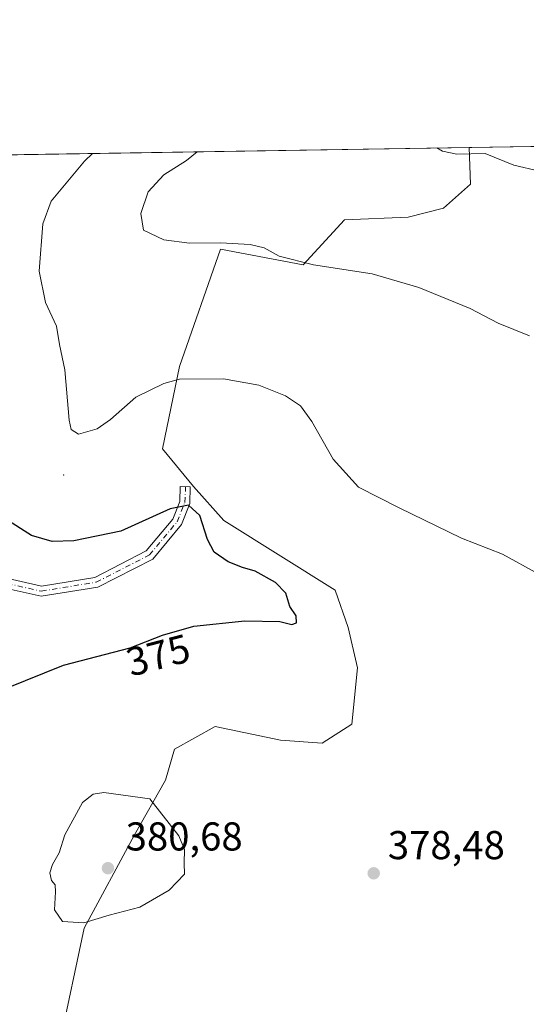
# Model space of a CAD drawing. Units: metres. Extents: x 611672 to 615159, y 4678430 to 4680798.
# Drawn here: x 613025 to 613151, y 4680553 to 4680798 of the extents above; entities that cross this region are included whole.
import ezdxf
from ezdxf.enums import TextEntityAlignment as Align

# ---------------------------------------------------------------- set-up
doc = ezdxf.new("R2010")
doc.units = ezdxf.units.M
doc.header["$MEASUREMENT"] = 0
doc.linetypes.add('DGN Style 4', pattern=[2.6384748266838614, 1.318413404963828, -0.6592067024819142, 0.001648016756204785, -0.6592067024819142])
for name, color, linetype, lineweight in [('Arbolado forestal CxS', 92, 'Continuous', 0), ('Camino Cxs', 7, 'Continuous', 0), ('Camino eje', 30, 'DGN Style 4', 13), ('Centroide de Edificación ligera', 7, 'Continuous', 0), ('Comarca CxS', 21, 'Continuous', 0), ('Comunidad Autónoma CxS', 142, 'Continuous', 0), ('Cultivos herbáceos CxS', 92, 'Continuous', 0), ('Curva de nivel maestra', 30, 'Continuous', 30), ('Curva de nivel normal', 30, 'Continuous', 0), ('Espacio natural protegido CxS', 121, 'Continuous', 0), ('Municipio CxS', 4, 'Continuous', 0), ('Provincia CxS', 1, 'Continuous', 0), ('Punto de cota en terreno', 7, 'Continuous', 0), ('Rótulo de curva de nivel directora', 7, 'Continuous', 0), ('Rótulo de punto de cota en terreno', 7, 'Continuous', 0)]:
    doc.layers.add(name, color=color, linetype=linetype, lineweight=lineweight)
doc.styles.add('Style-Arial', font='txt')

# ---------------------------------------------------------------- blocks, each defined once
blk = doc.blocks.new('5PATER')
at = {"layer": 'Punto de cota en terreno', "linetype": 'Continuous', "lineweight": 0}
h = blk.add_hatch(color=51, dxfattribs=at)
edge = h.paths.add_edge_path()
edge.add_ellipse((0, 0), major_axis=(-0.1095731443231308, -0.1110710700762829), ratio=0.9994222409660322, start_angle=0, end_angle=360)

msp = doc.modelspace()

# ---------------------------------------------------------------- linework, layer by layer
at = {"layer": 'Arbolado forestal CxS', "color": 92, "linetype": 'Continuous', "lineweight": 0, "extrusion": (-0.127729789392397, -0.002062318346411246, 0.9918068601017095), "elevation": -87582.00961617613, "flags": 128}
msp.add_lwpolyline([(-4670258.238117471, 682897.3525183416), (-4670258.238117471, 683030.5311834625)], dxfattribs=at)
at = {"layer": 'Arbolado forestal CxS', "color": 92, "linetype": 'Continuous', "lineweight": 0}
for points in [[(613004.9315999999, 4680764.491800001, 373.2658999999985), (613137.0020000003, 4680766.624199999, 390.278999999995), (613137.3667000001, 4680757.4815, 389.4431000000041), (613130.6177000003, 4680751.4935, 388.4670999999944), (613121.8126999997, 4680749.231899999, 387.8678999999975), (613105.9556999998, 4680748.594900001, 387.2041000000027), (613095.6026999997, 4680737.3771, 385.3267000000051), (613075.0711000003, 4680741.260500001, 385.1070999999938), (613064.8485000003, 4680711.9987, 380.7494000000006), (613060.5840999996, 4680691.495100001, 378.2453999999998), (613068.2770999996, 4680682.1239, 376.3583000000072), (613075.9068999998, 4680673.6819, 375.8410000000004), (613103.6015, 4680656.295499999, 377.3018000000012), (613106.8322999999, 4680646.970699999, 376.8273000000045), (613109.1401000004, 4680636.896700001, 377.0344000000041), (613107.7938999999, 4680622.865700001, 377.3508000000002), (613100.3589000005, 4680618.119899999, 377.928700000004), (613090.0141000003, 4680618.913100001, 378.4973000000027), (613073.7100999998, 4680622.3113, 378.5947000000015), (613063.5692999996, 4680616.6391, 379.0310000000027), (613061.3361000001, 4680608.9255, 379.485400000005), (613053.6209000006, 4680595.272700001, 380.3989000000001), (613041.1015, 4680572.015100001, 380.0647000000026), (613034.9870999996, 4680543.465299999, 378.3886999999959)], [(613034.9870999996, 4680543.465299999, 378.3886999999959), (613041.1015, 4680572.015100001, 380.0647000000026), (613053.6209000006, 4680595.272700001, 380.3989000000001), (613061.3361000001, 4680608.9255, 379.485400000005), (613063.5692999996, 4680616.6391, 379.0310000000027), (613073.7100999998, 4680622.3113, 378.5947000000015), (613090.0141000003, 4680618.913100001, 378.4973000000027), (613100.3589000005, 4680618.119899999, 377.928700000004), (613107.7938999999, 4680622.865700001, 377.3508000000002), (613109.1401000004, 4680636.896700001, 377.0344000000041), (613106.8322999999, 4680646.970699999, 376.8273000000045), (613103.6015, 4680656.295499999, 377.3018000000012), (613075.9068999998, 4680673.6819, 375.8410000000004), (613068.2770999996, 4680682.1239, 376.3583000000072), (613060.5840999996, 4680691.495100001, 378.2453999999998), (613064.8485000003, 4680711.9987, 380.7494000000006), (613075.0711000003, 4680741.260500001, 385.1070999999938), (613095.6026999997, 4680737.3771, 385.3267000000051), (613105.9556999998, 4680748.594900001, 387.2041000000027), (613121.8126999997, 4680749.231899999, 387.8678999999975), (613130.6177000003, 4680751.4935, 388.4670999999944), (613137.3667000001, 4680757.4815, 389.4431000000041), (613137.0020000003, 4680766.624299999, 390.278999999995)]]:
    msp.add_polyline3d(points, dxfattribs=at)
at = {"layer": 'Camino Cxs', "color": 7, "linetype": 'Continuous', "lineweight": 0}
msp.add_polyline3d([(613016.9501, 4680660.3201, 371.001099999994), (613030.4101, 4680657.3101, 372.5059000000037), (613043.6901000004, 4680659.4801, 374.2072999999946), (613056.5601000005, 4680666.050100001, 375.0065000000032), (613063.1601, 4680673.970100001, 375.8733000000066), (613064.9101, 4680678.4101, 377.8071999999956), (613064.9901000002, 4680682.120100001, 376.7937999999995), (613067.4801000003, 4680682.0701, 377.1768000000012), (613067.4001000002, 4680677.9101, 379.9049999999988), (613065.3300999999, 4680672.6801, 378.2284000000073), (613058.1501000002, 4680664.050100001, 373.5697999999975), (613044.4700999996, 4680657.0701, 373.0044000000053), (613030.3400999998, 4680654.770099999, 372.4599000000017), (613016.0800999999, 4680657.950099999, 370.4838000000018)], dxfattribs=at)
msp.add_polyline3d([(613016.9501, 4680660.3201, 371.001099999994), (613030.4101, 4680657.3101, 372.5059000000037), (613043.6901000004, 4680659.4801, 374.2072999999946), (613056.5601000005, 4680666.050100001, 375.0065000000032), (613063.1601, 4680673.970100001, 375.8733000000066), (613064.9101, 4680678.4101, 377.8071999999956), (613064.9901000002, 4680682.120100001, 376.7937999999995), (613067.4801000003, 4680682.0701, 377.1768000000012), (613067.4001000002, 4680677.9101, 379.9049999999988), (613065.3300999999, 4680672.6801, 378.2284000000073), (613058.1501000002, 4680664.050100001, 373.5697999999975), (613044.4700999996, 4680657.0701, 373.0044000000053), (613030.3400999998, 4680654.770099999, 372.4599000000017), (613016.0800999999, 4680657.950099999, 370.4838000000018)], dxfattribs=at)
at = {"layer": 'Camino eje', "color": 30, "linetype": 'DGN Style 4', "lineweight": 13}
msp.add_polyline3d([(612982.0667000003, 4680734.703299999, 371.2976999999955), (612979.7351000002, 4680726.9001, 372.132500000007), (612979.6601, 4680715.100099999, 370.6135999999969), (612981.5151000004, 4680702.475099999, 368.9835000000021), (612987.2600999996, 4680688.040100001, 368.9425999999949), (612995.1300999997, 4680674.8301, 371.0546000000031), (613004.9851000002, 4680665.2051, 369.8313000000053), (613016.5151000004, 4680659.1351, 370.7167000000045), (613030.3750999998, 4680656.040100001, 372.485400000005), (613044.0800999999, 4680658.2751, 373.2593999999954), (613057.3551000003, 4680665.050100001, 373.975099999996), (613064.2451, 4680673.325099999, 376.9995999999956), (613066.1551000001, 4680678.1601, 378.8083000000042), (613066.3580999998, 4680682.092499999, 376.9995999999956)], dxfattribs=at)
at = {"layer": 'Centroide de Edificación ligera', "color": 7, "linetype": 'Continuous', "lineweight": 0}
msp.add_point((613036, 4680685, 382.997000000003), dxfattribs=at)
at = {"layer": 'Comarca CxS', "color": 21, "linetype": 'Continuous', "lineweight": 0, "flags": 128}
msp.add_lwpolyline([(613194.7410000007, 4679728.289000001), (613099.5040000003, 4679963.408000001), (613091.4710000008, 4679965.844), (613076.4389999994, 4679969.079), (613060.1660000009, 4679975.500999999), (613046.8890000003, 4679982.441000001), (613043.7540000004, 4679981.087), (613039.1920000009, 4679985.444), (613034.2949999999, 4679990.120999999), (612987.0839999998, 4680014.664999999), (612978.6930000001, 4680019.028000001), (612974.0259999993, 4680021.454000001), (612701.3880000006, 4680554.505999999), (612671.3809999997, 4680613.169), (612670.007, 4680615.856000001), (612669.712000001, 4680616.433999999), (612639.2559999997, 4680675.981000001), (612636.9359999994, 4680680.516000002), (612616.8720000014, 4680719.744000002), (612608.4740000013, 4680736.163000001), (612607.6189999991, 4680737.834000001), (612606.5910000007, 4680739.842999999), (612597.3500907407, 4680757.911077289), (615108.1400008565, 4680798.449983187)], dxfattribs=at)
at = {"layer": 'Comunidad Autónoma CxS', "color": 142, "linetype": 'Continuous', "lineweight": 0, "flags": 128}
msp.add_lwpolyline([(611770.8125946163, 4678430.821806967), (611708.7100008288, 4678429.819983213), (611706.7903030695, 4678550.686804487), (611671.9700008292, 4680742.969983188), (612597.3500907407, 4680757.911077289), (615108.1400008565, 4680798.449983187), (615116.9403048088, 4680261.189695586), (615146.030000855, 4678485.269983212), (611852.3995403012, 4678432.137943451)], close=True, dxfattribs=at)
at = {"layer": 'Cultivos herbáceos CxS', "color": 92, "linetype": 'Continuous', "lineweight": 0, "extrusion": (-0.007386601864324109, -0.0001192650548420252, 0.9999727115720433), "elevation": -4696.982459558945, "flags": 128}
msp.add_lwpolyline([(613123.1575512636, 4680766.097304096), (613369.2417682658, 4680770.070504125)], dxfattribs=at)
at = {"layer": 'Cultivos herbáceos CxS', "color": 92, "linetype": 'Continuous', "lineweight": 0}
for points in [[(613034.9870999996, 4680543.465299999, 378.3886999999959), (613041.1015, 4680572.015100001, 380.0647000000026), (613053.6209000006, 4680595.272700001, 380.3989000000001), (613061.3361000001, 4680608.9255, 379.485400000005), (613063.5692999996, 4680616.6391, 379.0310000000027), (613073.7100999998, 4680622.3113, 378.5947000000015), (613090.0141000003, 4680618.913100001, 378.4973000000027), (613100.3589000005, 4680618.119899999, 377.928700000004), (613107.7938999999, 4680622.865700001, 377.3508000000002), (613109.1401000004, 4680636.896700001, 377.0344000000041), (613106.8322999999, 4680646.970699999, 376.8273000000045), (613103.6015, 4680656.295499999, 377.3018000000012), (613075.9068999998, 4680673.6819, 375.8410000000004), (613068.2770999996, 4680682.1239, 376.3583000000072), (613060.5840999996, 4680691.495100001, 378.2453999999998), (613064.8485000003, 4680711.9987, 380.7494000000006), (613075.0711000003, 4680741.260500001, 385.1070999999938), (613095.6026999997, 4680737.3771, 385.3267000000051), (613105.9556999998, 4680748.594900001, 387.2041000000027), (613121.8126999997, 4680749.231899999, 387.8678999999975), (613130.6177000003, 4680751.4935, 388.4670999999944), (613137.3667000001, 4680757.4815, 389.4431000000041), (613137.0020000003, 4680766.624199999, 390.278999999995), (613849.4402999999, 4680778.1272, 390.5409999999974)], [(613034.9870999996, 4680543.465299999, 378.3886999999959), (613041.1015, 4680572.015100001, 380.0647000000026), (613053.6209000006, 4680595.272700001, 380.3989000000001), (613061.3361000001, 4680608.9255, 379.485400000005), (613063.5692999996, 4680616.6391, 379.0310000000027), (613073.7100999998, 4680622.3113, 378.5947000000015), (613090.0141000003, 4680618.913100001, 378.4973000000027), (613100.3589000005, 4680618.119899999, 377.928700000004), (613107.7938999999, 4680622.865700001, 377.3508000000002), (613109.1401000004, 4680636.896700001, 377.0344000000041), (613106.8322999999, 4680646.970699999, 376.8273000000045), (613103.6015, 4680656.295499999, 377.3018000000012), (613075.9068999998, 4680673.6819, 375.8410000000004), (613068.2770999996, 4680682.1239, 376.3583000000072), (613060.5840999996, 4680691.495100001, 378.2453999999998), (613064.8485000003, 4680711.9987, 380.7494000000006), (613075.0711000003, 4680741.260500001, 385.1070999999938), (613095.6026999997, 4680737.3771, 385.3267000000051), (613105.9556999998, 4680748.594900001, 387.2041000000027), (613121.8126999997, 4680749.231899999, 387.8678999999975), (613130.6177000003, 4680751.4935, 388.4670999999944), (613137.3667000001, 4680757.4815, 389.4431000000041), (613137.0020000003, 4680766.624299999, 390.278999999995)]]:
    msp.add_polyline3d(points, dxfattribs=at)
at = {"layer": 'Curva de nivel maestra', "color": 30, "linetype": 'Continuous', "lineweight": 30, "elevation": 375, "flags": 128}
msp.add_lwpolyline([(613021.7100000001, 4680631.860099999), (613035.9000000004, 4680637.5701), (613052.5300000003, 4680641.9101), (613060.5700000003, 4680645.100099999), (613068.3899999997, 4680647.280099999), (613081.0700000003, 4680648.6801), (613089.8200000003, 4680648.460100001), (613092.8300000001, 4680647.710100001), (613093.9800000006, 4680648.140100001), (613093.8899999997, 4680649.880100001), (613092.29, 4680652.210100001), (613091.3200000003, 4680655.550100001), (613088.7800000003, 4680658.170100001), (613083.7000000002, 4680661.030099999), (613080.5300000003, 4680661.940099999), (613076.9400000004, 4680663.3201), (613073.4500000002, 4680665.780099999), (613071.79, 4680668.890100001), (613069.8700000001, 4680674.870100001), (613067.0800000001, 4680677.5001), (613062.5, 4680676.540100001), (613050.1799999997, 4680670.960100001), (613038.5099999999, 4680668.590100001), (613033.0999999996, 4680668.4301), (613027.9199999999, 4680669.880100001), (613021.3200000003, 4680674.120100001)], dxfattribs=at)
at = {"layer": 'Curva de nivel normal', "color": 30, "linetype": 'Continuous', "lineweight": 0, "flags": 128}
for points, elevation in [([(613069.1974, 4680765.5294), (613066.54, 4680763.370100001), (613060.8899999997, 4680759.790100001), (613057.0300000003, 4680755.540100001), (613055.1900000004, 4680750.1801), (613055.8399999999, 4680746.0101), (613060.9299999997, 4680743.600099999), (613067.29, 4680742.7401), (613075.0499999998, 4680742.880100001), (613082.4600000001, 4680742.440099999), (613085.9000000004, 4680741.5601), (613089.6699999999, 4680739.5001), (613098.1799999997, 4680737.360099999), (613112.8399999999, 4680735.090100001), (613124.5, 4680731.7301), (613137.29, 4680726.440099999), (613144.2599999999, 4680722.8201), (613152.0199999996, 4680719.640100001)], 385), ([(613128.9414999997, 4680766.494000001), (613130.3200000003, 4680765.700099999), (613133.9000000004, 4680764.970100001), (613141.0300000003, 4680765.0701), (613148.1600000003, 4680762.210100001), (613154.5599999996, 4680760.670100001)], 390), ([(613043.1399999997, 4680765.108700001), (613041.1299999999, 4680763.200099999), (613032.8300000001, 4680753.200099999), (613030.7999999998, 4680747.5701), (613029.8799999999, 4680735.790100001), (613031.4100000003, 4680727.9901), (613034.1500000004, 4680722.0601), (613034.9400000004, 4680717.5101), (613036.2599999999, 4680711.170100001), (613037.2999999998, 4680698.6801), (613037.8099999996, 4680696.360099999), (613039.6500000004, 4680695.1801), (613044.29, 4680696.470100001), (613047.6299999999, 4680698.790100001), (613053.9600000001, 4680704.380100001), (613060.9600000001, 4680707.8201), (613064.8300000001, 4680708.860099999), (613075.7599999999, 4680708.950099999), (613084.6299999999, 4680707.340100001), (613091.2199999997, 4680704.7401), (613094.9699999997, 4680702.190099999), (613097.8099999996, 4680698.280099999), (613103.0899999999, 4680688.9101), (613109.4600000001, 4680681.9301), (613119.5300000003, 4680676.800100001), (613135.0999999996, 4680669.210100001), (613145.3300000001, 4680665.2601), (613154.3300000001, 4680660.2601)], 380), ([(613045.9299999997, 4680605.9001), (613043.3499999996, 4680605.4801), (613040.6799999997, 4680603.340100001), (613036.2699999996, 4680595.290100001), (613034.8200000003, 4680590.860099999), (613033.1399999997, 4680587.960100001), (613032.4800000006, 4680585.860099999), (613032.9299999997, 4680583.960100001), (613033.8099999996, 4680582.880100001), (613033.9400000004, 4680581.100099999), (613033.6699999999, 4680576.630100001), (613035.6699999999, 4680573.6801), (613040.9600000001, 4680573.390100001), (613047.29, 4680575.3201), (613054.9600000001, 4680577.280099999), (613062.29, 4680581.5001), (613066.0800000001, 4680585.5001), (613066, 4680588.210100001), (613066.04, 4680591.640100001), (613064.6799999997, 4680595.040100001), (613057.4000000004, 4680604.3201), (613045.9299999997, 4680605.9001)], 380)]:
    msp.add_lwpolyline(points, dxfattribs=dict(at, elevation=elevation))
at = {"layer": 'Espacio natural protegido CxS', "color": 121, "linetype": 'Continuous', "lineweight": 0, "flags": 128}
msp.add_lwpolyline([(615146.030000855, 4678485.269983212), (611852.3995403012, 4678432.137943451), (611823.338, 4678451.107999999), (611807.8179999989, 4678462.147), (611801.931, 4678468.280999999), (611754.0070000003, 4678518.216000001), (611753.4370000004, 4678518.810000001), (611706.7903030695, 4678550.686804487), (611671.9700008292, 4680742.969983188), (612597.3500907407, 4680757.911077289), (615108.1400008565, 4680798.449983187), (615116.9403048088, 4680261.189695586)], close=True, dxfattribs=at)
at = {"layer": 'Municipio CxS', "color": 4, "linetype": 'Continuous', "lineweight": 0, "flags": 128}
msp.add_lwpolyline([(613194.7410000007, 4679728.289000001), (613099.5040000003, 4679963.408000001), (613091.4710000008, 4679965.844), (613076.4389999994, 4679969.079), (613060.1660000009, 4679975.500999999), (613046.8890000003, 4679982.441000001), (613043.7540000004, 4679981.087), (613039.1920000009, 4679985.444), (613034.2949999999, 4679990.120999999), (612987.0839999998, 4680014.664999999), (612978.6930000001, 4680019.028000001), (612974.0259999993, 4680021.454000001), (612701.3880000006, 4680554.505999999), (612671.3809999997, 4680613.169), (612670.007, 4680615.856000001), (612669.712000001, 4680616.433999999), (612639.2559999997, 4680675.981000001), (612636.9359999994, 4680680.516000002), (612616.8720000014, 4680719.744000002), (612608.4740000013, 4680736.163000001), (612607.6189999991, 4680737.834000001), (612606.5910000007, 4680739.842999999), (612597.3500907407, 4680757.911077289), (615108.1400008565, 4680798.449983187)], dxfattribs=at)
at = {"layer": 'Provincia CxS', "color": 1, "linetype": 'Continuous', "lineweight": 0, "flags": 128}
msp.add_lwpolyline([(611770.8125946163, 4678430.821806967), (611708.7100008288, 4678429.819983213), (611706.7903030695, 4678550.686804487), (611671.9700008292, 4680742.969983188), (612597.3500907407, 4680757.911077289), (615108.1400008565, 4680798.449983187), (615116.9403048088, 4680261.189695586), (615146.030000855, 4678485.269983212), (611852.3995403012, 4678432.137943451)], close=True, dxfattribs=at)

# ---------------------------------------------------------------- block references
at = {"layer": 'Punto de cota en terreno', "color": 7, "linetype": 'Continuous', "lineweight": 0, "xscale": 10, "yscale": 10, "zscale": 10}
for p in [(613047, 4680587, 380.679999999993), (613113.2100000001, 4680585.720000001, 378.4799999999959)]:
    msp.add_blockref('5PATER', p, dxfattribs=at)

# ---------------------------------------------------------------- texts
at = {"layer": 'Rótulo de curva de nivel directora', "color": 7, "linetype": 'Continuous', "lineweight": 0, "style": 'Style-Arial'}
msp.add_text('375', height=7.000000000000002, rotation=14.62658247168523, dxfattribs=at).set_placement((613059.5114763937, 4680640.091944575), align=Align.MIDDLE_CENTER)
at = {"layer": 'Rótulo de punto de cota en terreno', "color": 7, "linetype": 'Continuous', "lineweight": 0, "style": 'Style-Arial'}
for s, p in [('380,68', (613051.4096999997, 4680591.409700001)), ('378,48', (613116.7378000002, 4680589.2478))]:
    msp.add_text(s, height=7.000000000000002, dxfattribs=at).set_placement(p)

doc.saveas('drawing.dxf')
